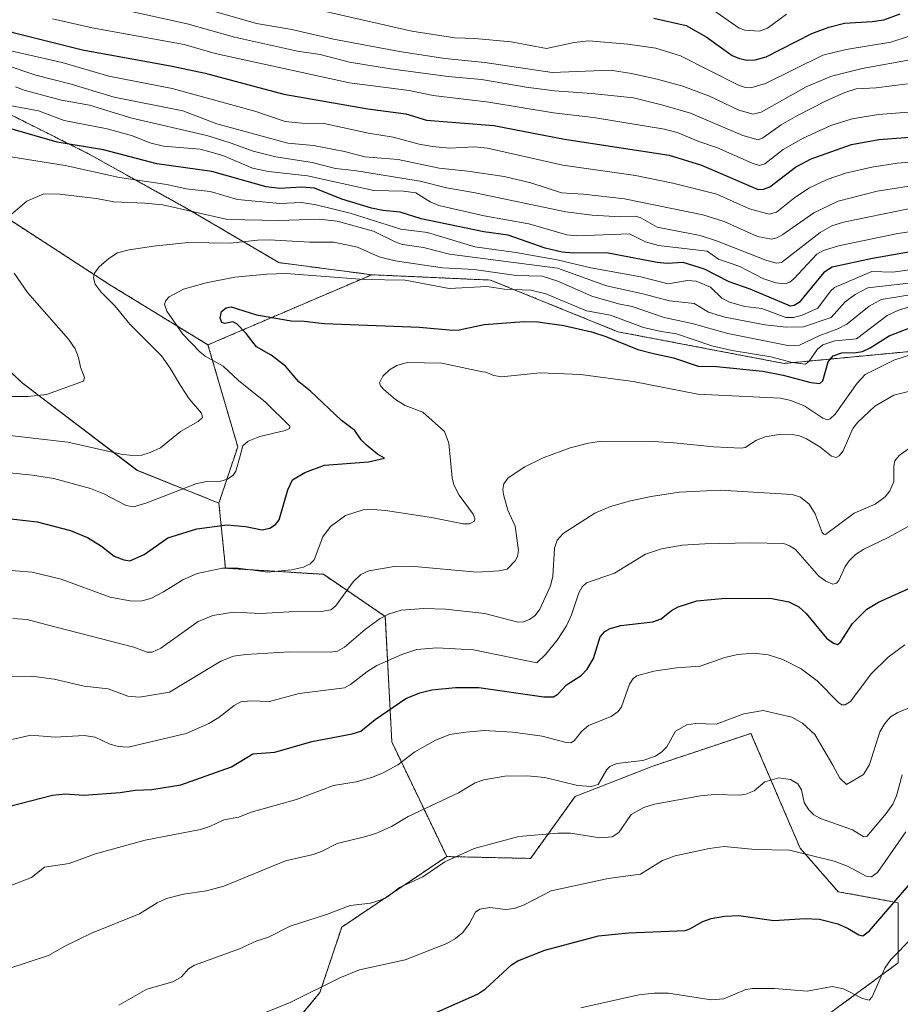
# Model space of a CAD drawing. Units: metres. Extents: x 675200 to 678661, y 4749173 to 4751565.
# Drawn here: x 676198 to 676438, y 4750101 to 4750370 of the extents above; entities that cross this region are included whole.
import ezdxf

# ---------------------------------------------------------------- set-up
doc = ezdxf.new("R2010")
doc.units = ezdxf.units.M
doc.header["$MEASUREMENT"] = 0
doc.linetypes.add('TRAZOS', pattern=[0.75, 0.5, -0.25])
for name, color, linetype, lineweight in [('Arbolado forestal', 92, 'TRAZOS', 0), ('Arbolado forestal CxS', 92, 'Continuous', 0), ('Curva de nivel maestra', 36, 'Continuous', 30), ('Curva de nivel normal', 36, 'Continuous', 0), ('Pastizal CxS', 92, 'Continuous', 0)]:
    doc.layers.add(name, color=color, linetype=linetype, lineweight=lineweight)

# ---------------------------------------------------------------- blocks, each defined once
blk = doc.blocks.new('*U155')
at = {"layer": 'Arbolado forestal CxS', "color": 92, "linetype": 'Continuous', "lineweight": 0}
blk.add_polyline3d([(676115.24, 4750387.21, 1375.38), (676152.48, 4750366.34, 1385.86), (676180.79, 4750351.43, 1394.84), (676216.55, 4750333.54, 1400.89), (676243.37, 4750318.63, 1409.11), (676268.7, 4750303.72, 1418.54), (676294.02, 4750300.42, 1418.64), (676249.33, 4750281.28, 1421.24), (676222.51, 4750297.67, 1415.43), (676167.11, 4750333.7, 1403.41), (676104.8, 4750352.81, 1389.92), (676079.26, 4750377.19, 1382.25)], dxfattribs=at)
blk = doc.blocks.new('*U172')
at = {"layer": 'Curva de nivel normal', "color": 36, "linetype": 'Continuous', "lineweight": 0}
for points in [[(676195.31, 4750267.13, 1410), (676200.12, 4750267.15, 1410), (676205.24, 4750267.71, 1410), (676215.37, 4750271.33, 1410), (676215.63, 4750272.33, 1410), (676214.52, 4750275.21, 1410), (676213.97, 4750277.81, 1410), (676213.08, 4750280.17, 1410), (676211.28, 4750282.81, 1410), (676200.01, 4750295.59, 1410), (676196.42, 4750300.82, 1410)], [(676194.99, 4750316.28, 1410), (676199.85, 4750320.46, 1410), (676204.52, 4750322.53, 1410), (676208.77, 4750322.42, 1410), (676218.86, 4750321.24, 1410), (676223.62, 4750320.31, 1410), (676232.12, 4750320, 1410), (676237.02, 4750319.47, 1410), (676254.66, 4750315.51, 1410), (676268.73, 4750315.26, 1410), (676279.66, 4750315.58, 1410), (676284.6, 4750315.05, 1410), (676294.54, 4750312.29, 1410), (676300.4, 4750309.39, 1410), (676302.43, 4750308.69, 1410), (676308.14, 4750307.85, 1410), (676315.24, 4750306.01, 1410), (676344.72, 4750302.24, 1410), (676358.14, 4750297.36, 1410), (676367.68, 4750295.34, 1410), (676375.31, 4750293.27, 1410), (676382.1, 4750292.56, 1410), (676385.99, 4750290.22, 1410), (676390.42, 4750288.81, 1410), (676401.42, 4750286.78, 1410), (676407.2, 4750286.07, 1410), (676411.88, 4750286.16, 1410), (676419.5, 4750288.72, 1410), (676423.34, 4750293, 1410), (676426.03, 4750294.98, 1410), (676429.52, 4750296.88, 1410), (676443.85, 4750298.52, 1410)]]:
    blk.add_polyline3d(points, dxfattribs=at)
blk = doc.blocks.new('*U196')
at = {"layer": 'Curva de nivel normal', "color": 36, "linetype": 'Continuous', "lineweight": 0}
blk.add_polyline3d([(676191.41, 4750333.21, 1405), (676210.36, 4750330.21, 1405), (676225.16, 4750327.01, 1405), (676238.1, 4750325.09, 1405), (676243.36, 4750323.89, 1405), (676249.91, 4750323.16, 1405), (676257.35, 4750320.96, 1405), (676268.93, 4750319.91, 1405), (676274.82, 4750320.1, 1405), (676278.89, 4750319.54, 1405), (676288.18, 4750317.22, 1405), (676302, 4750312.85, 1405), (676309.22, 4750311.98, 1405), (676322.15, 4750308, 1405), (676333.39, 4750306.46, 1405), (676344.66, 4750304.47, 1405), (676353.85, 4750302.29, 1405), (676367.52, 4750299.89, 1405), (676374.96, 4750297.93, 1405), (676380.23, 4750298.87, 1405), (676382.62, 4750298.7, 1405), (676386.55, 4750297.05, 1405), (676389.62, 4750294.01, 1405), (676391.71, 4750292.89, 1405), (676395.87, 4750291.7, 1405), (676400.5, 4750291.17, 1405), (676407.14, 4750288.73, 1405), (676409.19, 4750288.71, 1405), (676411.54, 4750289.34, 1405), (676415.83, 4750291.27, 1405), (676419.29, 4750295.96, 1405), (676420.4, 4750296.94, 1405), (676430.6, 4750301.31, 1405), (676436.32, 4750301.1, 1405), (676447.41, 4750302.65, 1405)], dxfattribs=at)
blk = doc.blocks.new('*U206')
at = {"layer": 'Curva de nivel maestra', "color": 36, "linetype": 'Continuous', "lineweight": 30}
blk.add_polyline3d([(676371.03, 4750370.46, 1350), (676379.86, 4750368.44, 1350), (676385.32, 4750365.4, 1350), (676392.43, 4750360.32, 1350), (676394.47, 4750359.43, 1350), (676396.54, 4750359.01, 1350), (676398.71, 4750359.06, 1350), (676401.75, 4750359.95, 1350), (676414.18, 4750366.28, 1350), (676418.8, 4750367.99, 1350), (676423.14, 4750369.12, 1350), (676430.63, 4750369.52, 1350), (676433.81, 4750370.04, 1350), (676438.27, 4750371.63, 1350)], dxfattribs=at)

msp = doc.modelspace()

# ---------------------------------------------------------------- linework, layer by layer
at = {"layer": 'Arbolado forestal', "color": 92, "linetype": 'TRAZOS', "lineweight": 0}
for points in [[(676294.01, 4750300.42, 1418.64), (676268.7, 4750303.72, 1418.54), (676243.37, 4750318.63, 1409.11), (676216.55, 4750333.54, 1400.89), (676180.79, 4750351.43, 1394.84), (676152.48, 4750366.34, 1385.86), (676115.23, 4750387.21, 1375.38)], [(676294.01, 4750300.42, 1418.64), (676268.7, 4750303.72, 1418.54), (676243.37, 4750318.63, 1409.11), (676216.55, 4750333.54, 1400.89), (676180.79, 4750351.43, 1394.84), (676152.48, 4750366.34, 1385.86), (676115.23, 4750387.21, 1375.38)], [(676079.26, 4750377.19, 1382.25), (676104.8, 4750352.81, 1389.92), (676167.11, 4750333.71, 1403.41), (676222.51, 4750297.68, 1415.43), (676249.33, 4750281.28, 1421.24)], [(676252.31, 4750238.07, 1422.08), (676229.96, 4750247.02, 1416.28), (676198.67, 4750270.85, 1408.74), (676177.46, 4750290.65, 1403.34), (676176.32, 4750291.71, 1402.94), (676171.43, 4750294.71, 1401.01), (676158.18, 4750302.8, 1397.96), (676149.5, 4750308.11, 1396.75), (676120.89, 4750317.3, 1391.17), (676107.78, 4750321.52, 1389.55), (676076.49, 4750318.54, 1385.97), (676048.18, 4750331.95, 1380.96)], [(676249.33, 4750281.28, 1421.24), (676294.01, 4750300.42, 1418.64)], [(676249.33, 4750281.28, 1421.24), (676294.01, 4750300.42, 1418.64)], [(677101.84, 4750175.1, 1521.9), (677092.26, 4750197.28, 1505.85), (677054.22, 4750213.82, 1490.06), (676996.92, 4750217.63, 1478.68), (676926.64, 4750229.28, 1464.84), (676874.54, 4750248.53, 1446.92), (676831.98, 4750248.38, 1438.22), (676794.89, 4750236.34, 1434.92), (676779, 4750220.39, 1430.39), (676764.76, 4750206.1, 1436.9), (676740.39, 4750193.85, 1447.82), (676692.09, 4750213.22, 1447.34), (676654.23, 4750243.75, 1445.05), (676633.73, 4750248.78, 1445.11), (676602.85, 4750260.47, 1436.44), (676565.96, 4750265.37, 1423.66), (676522.44, 4750271.15, 1433.19), (676447.81, 4750280.11, 1429.9), (676406.64, 4750276.2, 1420.92), (676361.24, 4750284.86, 1423.25), (676326.47, 4750298.96, 1417.55), (676294.01, 4750300.42, 1418.64)], [(676252.31, 4750238.07, 1422.08), (676257.45, 4750253.44, 1419.56), (676249.33, 4750281.28, 1421.24)], [(676314.53, 4750141.56, 1464.43), (676299.52, 4750172.84, 1452.69), (676297.74, 4750207.11, 1439.9), (676280.84, 4750218.62, 1431.26), (676254.1, 4750220.28, 1429.74), (676252.31, 4750238.07, 1422.08)], [(676314.53, 4750141.56, 1464.43), (676299.52, 4750172.84, 1452.69), (676297.74, 4750207.11, 1439.9), (676280.84, 4750218.62, 1431.26), (676254.1, 4750220.28, 1429.74), (676252.31, 4750238.07, 1422.08)], [(676409.49, 4750091.69, 1484.71), (676437.81, 4750112.56, 1481.11), (676437.81, 4750128.97, 1475.09), (676421.41, 4750131.95, 1472.51), (676410.98, 4750143.88, 1469.35), (676397.57, 4750175.19, 1461.64), (676370.75, 4750166.24, 1460.69), (676349.57, 4750157.98, 1460.96), (676337.42, 4750141.05, 1466.71), (676314.53, 4750141.56, 1464.43)], [(676201.63, 4750002.98, 1473.52), (676212.83, 4750028.37, 1475.33), (676224.75, 4750056.69, 1473.72), (676245.61, 4750076.07, 1472.36), (676264.98, 4750086.51, 1472.51), (676279.88, 4750104.4, 1470.15), (676285.84, 4750122.29, 1466.08), (676314.53, 4750141.56, 1464.43)]]:
    msp.add_polyline3d(points, dxfattribs=at)
at = {"layer": 'Arbolado forestal CxS', "color": 92, "linetype": 'Continuous', "lineweight": 0}
for points in [[(676633.73, 4750248.78, 1445.11), (676602.85, 4750260.47, 1436.44), (676522.44, 4750271.15, 1433.19), (676447.81, 4750280.11, 1429.9), (676406.64, 4750276.2, 1420.92), (676361.24, 4750284.86, 1423.25), (676326.47, 4750298.96, 1417.55), (676294.02, 4750300.42, 1418.64), (676268.7, 4750303.72, 1418.54), (676243.37, 4750318.63, 1409.11), (676216.55, 4750333.54, 1400.89), (676180.79, 4750351.43, 1394.84), (676152.48, 4750366.34, 1385.86), (676115.23, 4750387.21, 1375.38)], [(676048.18, 4750331.95, 1380.96), (676076.49, 4750318.54, 1385.97), (676107.78, 4750321.52, 1389.55), (676149.5, 4750308.11, 1396.75), (676176.32, 4750291.71, 1402.94), (676198.67, 4750270.85, 1408.74), (676229.96, 4750247.01, 1416.28), (676252.31, 4750238.07, 1422.08), (676252.31, 4750238.07, 1422.08), (676254.1, 4750220.27, 1429.74), (676280.84, 4750218.62, 1431.26), (676297.74, 4750207.11, 1439.9), (676299.52, 4750172.84, 1452.69), (676314.53, 4750141.56, 1464.43), (676285.84, 4750122.29, 1466.08), (676279.88, 4750104.4, 1470.15), (676264.98, 4750086.51, 1472.51)], [(676409.49, 4750091.69, 1484.71), (676437.81, 4750112.56, 1481.11), (676437.81, 4750128.97, 1475.09), (676421.42, 4750131.95, 1472.51), (676410.98, 4750143.88, 1469.35), (676397.57, 4750175.19, 1461.64), (676370.75, 4750166.24, 1460.69), (676349.57, 4750157.98, 1460.96), (676337.42, 4750141.05, 1466.71), (676314.53, 4750141.56, 1464.43), (676299.52, 4750172.84, 1452.69), (676297.74, 4750207.11, 1439.9), (676280.84, 4750218.62, 1431.26), (676254.1, 4750220.27, 1429.74), (676252.31, 4750238.07, 1422.08), (676257.45, 4750253.44, 1419.56), (676249.33, 4750281.28, 1421.24), (676294.02, 4750300.42, 1418.64), (676326.47, 4750298.96, 1417.55), (676361.24, 4750284.86, 1423.25), (676406.64, 4750276.2, 1420.92), (676447.81, 4750280.11, 1429.9)]]:
    msp.add_polyline3d(points, dxfattribs=at)
at = {"layer": 'Curva de nivel maestra', "color": 36, "linetype": 'Continuous', "lineweight": 30}
for points in [[(676183.66, 4750370.27, 1375), (676196.15, 4750366.54, 1375), (676215.1, 4750361.79, 1375), (676239.56, 4750357.32, 1375), (676248.6, 4750355.42, 1375), (676270.08, 4750349.72, 1375), (676292.98, 4750345.71, 1375), (676303.34, 4750344.33, 1375), (676309, 4750342.63, 1375), (676327.39, 4750341.14, 1375), (676346.7, 4750337.47, 1375), (676375.25, 4750333.05, 1375), (676384.11, 4750330.32, 1375), (676399.58, 4750323.67, 1375), (676401.02, 4750323.74, 1375), (676402.7, 4750324.44, 1375), (676409.74, 4750329.79, 1375), (676414.03, 4750332.02, 1375), (676425.05, 4750335.95, 1375), (676432.48, 4750337.32, 1375), (676464.09, 4750339.68, 1375)], [(676445.35, 4750307.4, 1400), (676430.75, 4750304.84, 1400), (676419.79, 4750302.52, 1400), (676417.46, 4750301.05, 1400), (676410.7, 4750292.86, 1400), (676409.39, 4750291.98, 1400), (676408.36, 4750291.84, 1400), (676397.39, 4750296.52, 1400), (676391.58, 4750298.45, 1400), (676384.89, 4750301.94, 1400), (676379.08, 4750303.72, 1400), (676374.71, 4750303.51, 1400), (676371.99, 4750303.74, 1400), (676358.11, 4750306.39, 1400), (676349.16, 4750306.32, 1400), (676346.05, 4750306.59, 1400), (676341.43, 4750307.65, 1400), (676331.32, 4750311.23, 1400), (676324.61, 4750312.09, 1400), (676307.55, 4750315.66, 1400), (676301.8, 4750317.48, 1400), (676297.11, 4750317.92, 1400), (676293.98, 4750318.56, 1400), (676285.87, 4750321.09, 1400), (676278.39, 4750324.07, 1400), (676274.95, 4750324.31, 1400), (676268.95, 4750323.98, 1400), (676265.21, 4750324.45, 1400), (676250.4, 4750328.59, 1400), (676235.4, 4750330.67, 1400), (676220.76, 4750334.49, 1400), (676208.11, 4750336.58, 1400), (676190.64, 4750341.65, 1400)], [(676186.72, 4750234.74, 1425), (676202.66, 4750232.95, 1425), (676211.76, 4750230.54, 1425), (676216.39, 4750228.69, 1425), (676220.23, 4750226.31, 1425), (676223.75, 4750223.59, 1425), (676226.34, 4750222.54, 1425), (676227.95, 4750222.3, 1425), (676231.92, 4750224.04, 1425), (676238.36, 4750228.57, 1425), (676246.24, 4750231.06, 1425), (676254.59, 4750232.12, 1425), (676259.54, 4750231.68, 1425), (676264.1, 4750230.76, 1425), (676266.26, 4750231.18, 1425), (676267.78, 4750232.21, 1425), (676268.77, 4750233.52, 1425), (676271.12, 4750241.73, 1425), (676272.41, 4750244.41, 1425), (676275.76, 4750246.45, 1425), (676281.12, 4750248.4, 1425), (676293.15, 4750249.37, 1425), (676297.55, 4750250.37, 1425), (676295.57, 4750251.43, 1425), (676292.58, 4750253.84, 1425), (676291.17, 4750255.31, 1425), (676289.39, 4750257.92, 1425), (676285.77, 4750260.58, 1425), (676277.29, 4750268.64, 1425), (676274.12, 4750271.16, 1425), (676270.49, 4750275.45, 1425), (676266.56, 4750278.44, 1425), (676262.59, 4750280.71, 1425), (676259.72, 4750284.39, 1425), (676257.23, 4750286.98, 1425), (676256.1, 4750287.57, 1425), (676253.89, 4750287.14, 1425), (676253.08, 4750287.34, 1425), (676252.67, 4750288.58, 1425), (676253.06, 4750290.42, 1425), (676254.25, 4750291.37, 1425), (676255.62, 4750291.64, 1425), (676262.56, 4750289.5, 1425), (676272.08, 4750287.81, 1425), (676275.6, 4750287.76, 1425), (676281.05, 4750287.14, 1425), (676307.04, 4750286.14, 1425), (676316.15, 4750285.3, 1425), (676317.87, 4750285.36, 1425), (676324.76, 4750286.86, 1425), (676335.69, 4750287.63, 1425), (676339.42, 4750287.6, 1425), (676346.49, 4750286.54, 1425), (676354.02, 4750284.8, 1425), (676357.99, 4750283.54, 1425), (676366.72, 4750280, 1425), (676370.93, 4750278.89, 1425), (676376.42, 4750277.73, 1425), (676383.17, 4750275.46, 1425), (676388.13, 4750275.34, 1425), (676400.78, 4750274.12, 1425), (676406.38, 4750273.03, 1425), (676413.88, 4750270.98, 1425), (676416.37, 4750270.69, 1425), (676417.16, 4750271.48, 1425), (676418.68, 4750276.63, 1425), (676419.98, 4750278.32, 1425), (676422.38, 4750279.1, 1425), (676426.33, 4750279.16, 1425), (676427.99, 4750279.5, 1425), (676430.09, 4750280.47, 1425), (676435.34, 4750283.78, 1425), (676442.56, 4750286.55, 1425)], [(676189.13, 4750153.77, 1450), (676206.87, 4750158.32, 1450), (676210.33, 4750158.68, 1450), (676215.41, 4750158.36, 1450), (676225.38, 4750159.08, 1450), (676229.41, 4750159.66, 1450), (676234.04, 4750159.88, 1450), (676241.91, 4750161.16, 1450), (676255.75, 4750166.02, 1450), (676261.61, 4750169.63, 1450), (676267.59, 4750170.02, 1450), (676277.68, 4750172.99, 1450), (676288.68, 4750175.1, 1450), (676291.1, 4750175.82, 1450), (676294.95, 4750178.99, 1450), (676303.38, 4750184.68, 1450), (676307.19, 4750186.25, 1450), (676310.47, 4750187.05, 1450), (676316.93, 4750187.72, 1450), (676323.24, 4750187.71, 1450), (676341.02, 4750185.17, 1450), (676343.65, 4750185.19, 1450), (676344.89, 4750185.88, 1450), (676347.25, 4750188.41, 1450), (676351.21, 4750190.99, 1450), (676352.89, 4750192.75, 1450), (676354.54, 4750195.64, 1450), (676356.42, 4750201.51, 1450), (676357.65, 4750203.01, 1450), (676359.15, 4750203.83, 1450), (676362.04, 4750204.69, 1450), (676370.82, 4750205.67, 1450), (676373.02, 4750206.43, 1450), (676375.84, 4750208.75, 1450), (676377.71, 4750209.76, 1450), (676382.83, 4750211.41, 1450), (676390.64, 4750212.13, 1450), (676403.25, 4750211.99, 1450), (676407.92, 4750211.1, 1450), (676410.68, 4750209.72, 1450), (676412.67, 4750207.88, 1450), (676418.24, 4750201.21, 1450), (676420.09, 4750199.8, 1450), (676421.24, 4750199.5, 1450), (676421.99, 4750200.08, 1450), (676425.26, 4750205.18, 1450), (676429.24, 4750209.07, 1450), (676432.42, 4750211.06, 1450), (676441.5, 4750215.1, 1450)], [(676288, 4750088.56, 1475), (676322.91, 4750104, 1475), (676325.06, 4750105.48, 1475), (676332.24, 4750112.03, 1475), (676333.95, 4750113.1, 1475), (676341.32, 4750115.96, 1475), (676355.96, 4750119.92, 1475), (676364.12, 4750120.77, 1475), (676379.65, 4750121.41, 1475), (676380.91, 4750121.8, 1475), (676384.42, 4750123.81, 1475), (676386.72, 4750124.61, 1475), (676390.37, 4750125.32, 1475), (676394.27, 4750125.48, 1475), (676403.8, 4750124.1, 1475), (676412.39, 4750124.67, 1475), (676416.32, 4750124.48, 1475), (676421.3, 4750123.2, 1475), (676424.14, 4750121.95, 1475), (676427.07, 4750120.16, 1475), (676428.13, 4750119.95, 1475), (676429.9, 4750121.29, 1475), (676445.69, 4750139.59, 1475)]]:
    msp.add_polyline3d(points, dxfattribs=at)
at = {"layer": 'Curva de nivel normal', "color": 36, "linetype": 'Continuous', "lineweight": 0}
for points in [[(676442.02, 4750359.3, 1360), (676427.9, 4750356.73, 1360), (676419.53, 4750354.64, 1360), (676412.62, 4750351.72, 1360), (676400.37, 4750344.76, 1360), (676398.18, 4750344.28, 1360), (676394.28, 4750345.31, 1360), (676386.29, 4750349.13, 1360), (676379.01, 4750351.89, 1360), (676371.99, 4750353.86, 1360), (676364.93, 4750355.35, 1360), (676359.22, 4750356.28, 1360), (676343.33, 4750355.68, 1360), (676324.95, 4750358.34, 1360), (676313.98, 4750359.45, 1360), (676301.62, 4750361.33, 1360), (676283.63, 4750364.77, 1360), (676272.24, 4750367.4, 1360), (676262.58, 4750369.04, 1360), (676231.06, 4750378.14, 1360)], [(676214.35, 4750375.5, 1365), (676243.62, 4750368.94, 1365), (676256.56, 4750365.29, 1365), (676273.81, 4750361.45, 1365), (676279.93, 4750360.54, 1365), (676288.01, 4750358.5, 1365), (676299.2, 4750356.6, 1365), (676314.92, 4750354.5, 1365), (676323.97, 4750353.72, 1365), (676336.2, 4750351.61, 1365), (676343.91, 4750350.62, 1365), (676354.1, 4750349.94, 1365), (676365.46, 4750348.7, 1365), (676373.52, 4750346.76, 1365), (676381.09, 4750344.5, 1365), (676395.37, 4750338.42, 1365), (676399.52, 4750337.28, 1365), (676400.83, 4750337.79, 1365), (676405.79, 4750341.31, 1365), (676410.3, 4750343.93, 1365), (676417.9, 4750347.85, 1365), (676423.22, 4750350.19, 1365), (676426.26, 4750351.14, 1365), (676431.72, 4750351.42, 1365), (676440.34, 4750352.56, 1365)], [(676384.17, 4750374.83, 1345), (676394.31, 4750367.7, 1345), (676395.9, 4750367.2, 1345), (676399.95, 4750366.96, 1345), (676402.08, 4750367.7, 1345), (676407.29, 4750371.57, 1345)], [(676280.62, 4750372.46, 1355), (676305, 4750366.89, 1355), (676316.69, 4750365.06, 1355), (676322.19, 4750364.88, 1355), (676332.15, 4750363.98, 1355), (676341.77, 4750362.2, 1355), (676349.35, 4750363.87, 1355), (676353.35, 4750364.25, 1355), (676363.96, 4750363.4, 1355), (676371.61, 4750362.31, 1355), (676378.35, 4750360.2, 1355), (676394.18, 4750352.18, 1355), (676396.04, 4750351.55, 1355), (676397.52, 4750351.42, 1355), (676401.56, 4750352.64, 1355), (676417.19, 4750360.37, 1355), (676423.6, 4750361.87, 1355), (676435.74, 4750363.89, 1355), (676449.12, 4750368.32, 1355), (676453.19, 4750369.11, 1355), (676456.77, 4750369.42, 1355), (676465.96, 4750369.08, 1355), (676470.11, 4750369.23, 1355), (676478.99, 4750370.99, 1355)], [(676206.89, 4750370.32, 1370), (676217.68, 4750367.84, 1370), (676242.86, 4750363.32, 1370), (676251.32, 4750360.82, 1370), (676287.97, 4750352.84, 1370), (676304.28, 4750350.72, 1370), (676310.82, 4750349.4, 1370), (676326.02, 4750347.51, 1370), (676343.69, 4750344.62, 1370), (676354.56, 4750343.35, 1370), (676373.98, 4750340.19, 1370), (676377.72, 4750339.16, 1370), (676383.38, 4750336.78, 1370), (676388.47, 4750335.05, 1370), (676397.9, 4750330.86, 1370), (676399.91, 4750330.25, 1370), (676401.38, 4750330.68, 1370), (676406.35, 4750334.61, 1370), (676411.87, 4750337.69, 1370), (676419.4, 4750341.12, 1370), (676425.22, 4750343.02, 1370), (676432.4, 4750344.17, 1370), (676455.77, 4750346.01, 1370)], [(676188.17, 4750363.2, 1380), (676209.55, 4750358.4, 1380), (676222.25, 4750354.63, 1380), (676239.58, 4750351.27, 1380), (676262.1, 4750345.04, 1380), (676270.37, 4750342.26, 1380), (676274.91, 4750341.78, 1380), (676281.02, 4750341.71, 1380), (676293.11, 4750339.11, 1380), (676299.93, 4750338.01, 1380), (676307.01, 4750336.08, 1380), (676310.6, 4750335.43, 1380), (676315.3, 4750335.02, 1380), (676322, 4750335.32, 1380), (676325.67, 4750335.01, 1380), (676346.23, 4750330.31, 1380), (676366.07, 4750327.55, 1380), (676376.26, 4750325.43, 1380), (676388.3, 4750322.39, 1380), (676397.19, 4750318.41, 1380), (676402.57, 4750316.94, 1380), (676404.51, 4750317.47, 1380), (676409.52, 4750321.51, 1380), (676413.55, 4750324.12, 1380), (676418.42, 4750326.41, 1380), (676423.43, 4750328.13, 1380), (676430.53, 4750329.77, 1380), (676437.59, 4750330.84, 1380), (676457.64, 4750332.57, 1380)], [(676444.84, 4750325.23, 1385), (676431.99, 4750323.2, 1385), (676421.42, 4750320.49, 1385), (676414.72, 4750317.35, 1385), (676406.27, 4750311.36, 1385), (676404.65, 4750310.46, 1385), (676403.18, 4750310.09, 1385), (676399.38, 4750310.87, 1385), (676390.27, 4750314.92, 1385), (676384.47, 4750316.76, 1385), (676363.08, 4750321.18, 1385), (676351.89, 4750322.43, 1385), (676345.83, 4750322.82, 1385), (676337.48, 4750325.49, 1385), (676330.18, 4750327.21, 1385), (676320.28, 4750328.7, 1385), (676312.49, 4750329.5, 1385), (676301.26, 4750331.87, 1385), (676292.15, 4750332.58, 1385), (676286.57, 4750334.07, 1385), (676278.1, 4750335.74, 1385), (676271.14, 4750336.31, 1385), (676251.79, 4750341.65, 1385), (676242.47, 4750345.14, 1385), (676223.72, 4750348.91, 1385), (676211.99, 4750352.49, 1385), (676202.37, 4750354.93, 1385), (676193.98, 4750357.74, 1385)], [(676440.62, 4750318.41, 1390), (676422.87, 4750314.74, 1390), (676419.67, 4750313.75, 1390), (676416.48, 4750311.95, 1390), (676405.87, 4750303.79, 1390), (676404.48, 4750303.59, 1390), (676401.63, 4750304.43, 1390), (676388.21, 4750309.69, 1390), (676383.68, 4750311.12, 1390), (676371.94, 4750313.39, 1390), (676367.5, 4750315.95, 1390), (676366.08, 4750316.42, 1390), (676361.98, 4750316.26, 1390), (676354.25, 4750316.69, 1390), (676347.05, 4750317.56, 1390), (676321.8, 4750322.91, 1390), (676314.42, 4750324.18, 1390), (676307.23, 4750325.94, 1390), (676289.3, 4750328.89, 1390), (676284.16, 4750329.45, 1390), (676277.78, 4750331.1, 1390), (676267.86, 4750332.65, 1390), (676261.64, 4750334.17, 1390), (676255.37, 4750336.43, 1390), (676249.02, 4750338.46, 1390), (676228.51, 4750343.14, 1390), (676217.02, 4750346.68, 1390), (676209.36, 4750348.12, 1390), (676199.38, 4750350.73, 1390), (676196.74, 4750351.69, 1390)], [(676195.69, 4750346.5, 1395), (676203.1, 4750345.16, 1395), (676210.08, 4750342.5, 1395), (676221.79, 4750340.23, 1395), (676228.76, 4750338.3, 1395), (676233.49, 4750336.4, 1395), (676237.19, 4750335.53, 1395), (676247.17, 4750334.66, 1395), (676249.22, 4750334.2, 1395), (676253.36, 4750332.97, 1395), (676261.52, 4750329.53, 1395), (676265.81, 4750328.57, 1395), (676276.52, 4750327.43, 1395), (676294.58, 4750323.4, 1395), (676302.7, 4750323.23, 1395), (676306.08, 4750322.76, 1395), (676310, 4750320.3, 1395), (676312.4, 4750319.29, 1395), (676324.76, 4750316.49, 1395), (676336.9, 4750314.28, 1395), (676347.26, 4750311.28, 1395), (676350.07, 4750311.06, 1395), (676364.44, 4750311.55, 1395), (676368.75, 4750309.41, 1395), (676372.3, 4750308.44, 1395), (676385.61, 4750306.84, 1395), (676388.75, 4750304.68, 1395), (676394.5, 4750302.71, 1395), (676400.81, 4750299.41, 1395), (676404.38, 4750298.23, 1395), (676406.87, 4750297.92, 1395), (676408.15, 4750298.38, 1395), (676409.25, 4750299.29, 1395), (676415.59, 4750306.02, 1395), (676417.38, 4750307.06, 1395), (676421.46, 4750308.32, 1395), (676437.66, 4750311.67, 1395), (676443.89, 4750312.55, 1395)], [(676443.33, 4750295.34, 1415), (676433.14, 4750293.67, 1415), (676429.88, 4750291.83, 1415), (676423.72, 4750286.88, 1415), (676421.27, 4750285.65, 1415), (676416.4, 4750283.87, 1415), (676410.87, 4750281.19, 1415), (676408.06, 4750281.02, 1415), (676391.22, 4750284.36, 1415), (676381.53, 4750287.11, 1415), (676373.89, 4750288.75, 1415), (676365.18, 4750291.76, 1415), (676361.45, 4750292.44, 1415), (676354.09, 4750294.59, 1415), (676344.87, 4750298.65, 1415), (676340.58, 4750300.03, 1415), (676333.45, 4750300.17, 1415), (676321.99, 4750301.87, 1415), (676313.36, 4750302.3, 1415), (676300.46, 4750304.21, 1415), (676296.07, 4750305.32, 1415), (676290.17, 4750307.94, 1415), (676283.67, 4750309.34, 1415), (676277.14, 4750309.34, 1415), (676266.06, 4750309.95, 1415), (676262.81, 4750309.88, 1415), (676255.42, 4750309.05, 1415), (676243.94, 4750309.2, 1415), (676234.46, 4750308.23, 1415), (676227.78, 4750307.2, 1415), (676224.66, 4750306.44, 1415), (676222.22, 4750304.82, 1415), (676219.62, 4750302.55, 1415), (676218.34, 4750300.87, 1415), (676218.03, 4750299.54, 1415), (676218.57, 4750297.82, 1415), (676220.15, 4750295.62, 1415), (676223.89, 4750291.97, 1415), (676227.99, 4750286.93, 1415), (676236.66, 4750278.28, 1415), (676239.04, 4750274.94, 1415), (676241.86, 4750270.17, 1415), (676244.2, 4750266.53, 1415), (676247.58, 4750262.64, 1415), (676247.79, 4750261.4, 1415), (676246.62, 4750260.34, 1415), (676241.82, 4750257.66, 1415), (676236.38, 4750253.16, 1415), (676233.58, 4750251.85, 1415), (676231.3, 4750251.19, 1415), (676228.66, 4750251.02, 1415), (676225.59, 4750251.45, 1415), (676211.09, 4750254.66, 1415), (676184.89, 4750257.75, 1415)], [(676440.74, 4750291.61, 1420), (676437.64, 4750290.63, 1420), (676434.72, 4750289.28, 1420), (676426.35, 4750282.94, 1420), (676420.46, 4750282.33, 1420), (676417.21, 4750281.26, 1420), (676415.76, 4750280.12, 1420), (676413.45, 4750276.78, 1420), (676412.47, 4750276, 1420), (676408.84, 4750276.48, 1420), (676403, 4750277.98, 1420), (676392.41, 4750279.75, 1420), (676386.88, 4750281.03, 1420), (676377.25, 4750284.3, 1420), (676373.08, 4750284.89, 1420), (676368.2, 4750286.03, 1420), (676359.19, 4750289.41, 1420), (676352.64, 4750290.54, 1420), (676341.57, 4750295.2, 1420), (676337.51, 4750296.25, 1420), (676330.27, 4750296.46, 1420), (676325.43, 4750297.2, 1420), (676315.15, 4750296.63, 1420), (676303.17, 4750298.96, 1420), (676291.97, 4750299.11, 1420), (676270.64, 4750300.75, 1420), (676265.38, 4750300.6, 1420), (676256.68, 4750299.71, 1420), (676248.85, 4750298.25, 1420), (676242.6, 4750296.48, 1420), (676238.71, 4750294.41, 1420), (676237.78, 4750293.36, 1420), (676237.49, 4750292.36, 1420), (676238.08, 4750290.5, 1420), (676242.46, 4750284.22, 1420), (676247.21, 4750279.29, 1420), (676248.6, 4750278.19, 1420), (676253.52, 4750275.41, 1420), (676257.69, 4750271.52, 1420), (676265.02, 4750265.58, 1420), (676271.7, 4750259.03, 1420), (676271.56, 4750258.47, 1420), (676270.4, 4750257.92, 1420), (676263.5, 4750256.22, 1420), (676260.32, 4750254.99, 1420), (676258.85, 4750253.68, 1420), (676258.11, 4750251, 1420), (676256.91, 4750246.77, 1420), (676256.17, 4750245.72, 1420), (676254.68, 4750244.57, 1420), (676252.85, 4750244.02, 1420), (676248.94, 4750243.95, 1420), (676246.03, 4750243.34, 1420), (676232.62, 4750238.12, 1420), (676228.98, 4750237.09, 1420), (676227.03, 4750237.42, 1420), (676220.92, 4750240.56, 1420), (676217.21, 4750242.04, 1420), (676207.28, 4750244.76, 1420), (676201.43, 4750245.7, 1420), (676181.57, 4750247.68, 1420)], [(676187.33, 4750220.34, 1430), (676201.36, 4750219.23, 1430), (676209.21, 4750217.32, 1430), (676222.6, 4750212.42, 1430), (676228.57, 4750211.28, 1430), (676231.27, 4750211.4, 1430), (676233.73, 4750212.06, 1430), (676237.22, 4750213.83, 1430), (676242.5, 4750217.14, 1430), (676246.36, 4750218.89, 1430), (676253.27, 4750220.26, 1430), (676257.54, 4750220.34, 1430), (676265.64, 4750219.24, 1430), (676272.15, 4750219.82, 1430), (676275.38, 4750220.58, 1430), (676277.21, 4750221.5, 1430), (676278.36, 4750222.61, 1430), (676280.71, 4750228.86, 1430), (676282.8, 4750231.65, 1430), (676286.91, 4750234.7, 1430), (676291.71, 4750236.21, 1430), (676294.41, 4750236.36, 1430), (676297.81, 4750236.08, 1430), (676310.33, 4750234.18, 1430), (676318.98, 4750232.38, 1430), (676320.75, 4750232.43, 1430), (676322.05, 4750233.11, 1430), (676322.22, 4750233.83, 1430), (676321.7, 4750235.05, 1430), (676317.93, 4750240.22, 1430), (676316.46, 4750243.02, 1430), (676316, 4750244.92, 1430), (676315.11, 4750254.46, 1430), (676313.91, 4750257.64, 1430), (676308, 4750262.89, 1430), (676303.15, 4750264.72, 1430), (676300.56, 4750266.36, 1430), (676297.35, 4750269.07, 1430), (676296.47, 4750270.07, 1430), (676296.17, 4750270.93, 1430), (676297.09, 4750272.74, 1430), (676298.88, 4750274.48, 1430), (676300.93, 4750275.61, 1430), (676303.75, 4750276.43, 1430), (676313.15, 4750276.25, 1430), (676324.27, 4750273.9, 1430), (676325.23, 4750273.82, 1430), (676327.33, 4750272.89, 1430), (676329.47, 4750272.58, 1430), (676340.02, 4750273.59, 1430), (676351.05, 4750273.19, 1430), (676365.43, 4750271.23, 1430), (676383.04, 4750267.78, 1430), (676405.67, 4750266.74, 1430), (676408.47, 4750266.12, 1430), (676412.28, 4750264.55, 1430), (676417.24, 4750261.26, 1430), (676418.46, 4750260.8, 1430), (676419.23, 4750261.05, 1430), (676420.53, 4750262.35, 1430), (676426.6, 4750270.78, 1430), (676428.8, 4750273.18, 1430), (676436.56, 4750277.12, 1430), (676447.61, 4750280.64, 1430)], [(676196.09, 4750206.53, 1435), (676199.99, 4750206.33, 1435), (676205.08, 4750204.94, 1435), (676229.07, 4750198.7, 1435), (676232.74, 4750197.36, 1435), (676234.05, 4750197.35, 1435), (676236.48, 4750198.5, 1435), (676246.64, 4750205.73, 1435), (676250.65, 4750207.41, 1435), (676256.27, 4750208.3, 1435), (676263.78, 4750207.92, 1435), (676271.48, 4750208.37, 1435), (676280.2, 4750208.44, 1435), (676282.89, 4750208.91, 1435), (676284.15, 4750209.89, 1435), (676288.99, 4750216.59, 1435), (676291.08, 4750218.58, 1435), (676293.25, 4750219.58, 1435), (676300.69, 4750220.83, 1435), (676305.72, 4750220.74, 1435), (676322.71, 4750219.25, 1435), (676328.85, 4750219.57, 1435), (676330.98, 4750220.02, 1435), (676333.22, 4750222.26, 1435), (676333.85, 4750223.53, 1435), (676334.13, 4750225.16, 1435), (676333.2, 4750231.73, 1435), (676331.24, 4750236.14, 1435), (676329.97, 4750240.43, 1435), (676329.83, 4750241.85, 1435), (676330.12, 4750243.34, 1435), (676331.3, 4750245, 1435), (676335.88, 4750247.93, 1435), (676340.83, 4750250.42, 1435), (676348.24, 4750253.14, 1435), (676353.22, 4750254.45, 1435), (676356.75, 4750254.94, 1435), (676370.93, 4750254.89, 1435), (676376.48, 4750254.48, 1435), (676387.42, 4750253.4, 1435), (676394.94, 4750253.05, 1435), (676395.96, 4750253.28, 1435), (676399.12, 4750255.23, 1435), (676401.45, 4750256.16, 1435), (676404.67, 4750256.74, 1435), (676408.93, 4750256.8, 1435), (676410.81, 4750256.45, 1435), (676412.72, 4750255.62, 1435), (676416.34, 4750253.39, 1435), (676419.57, 4750250.84, 1435), (676420.87, 4750250.53, 1435), (676421.64, 4750250.94, 1435), (676422.74, 4750252.36, 1435), (676425.43, 4750258.44, 1435), (676426.71, 4750260.14, 1435), (676431.41, 4750264.51, 1435), (676436.62, 4750267.52, 1435), (676444.2, 4750269.46, 1435)], [(676195.01, 4750190.69, 1440), (676201.14, 4750190.77, 1440), (676207.36, 4750190.02, 1440), (676215.52, 4750188.07, 1440), (676222.07, 4750187.35, 1440), (676227.45, 4750185.36, 1440), (676230.62, 4750185.07, 1440), (676238.85, 4750186.43, 1440), (676252.88, 4750194.9, 1440), (676256.3, 4750196.26, 1440), (676259.62, 4750196.77, 1440), (676271.66, 4750197.48, 1440), (676282.8, 4750197.36, 1440), (676284.68, 4750197.65, 1440), (676286.59, 4750198.7, 1440), (676292.38, 4750203.66, 1440), (676296.36, 4750206.55, 1440), (676298.64, 4750207.76, 1440), (676302.07, 4750208.82, 1440), (676308.24, 4750209.32, 1440), (676314.18, 4750209.15, 1440), (676324.89, 4750207.93, 1440), (676333.88, 4750205.58, 1440), (676335.44, 4750205.66, 1440), (676337.15, 4750206.32, 1440), (676338.66, 4750207.42, 1440), (676339.96, 4750209.1, 1440), (676342.88, 4750215.48, 1440), (676343.44, 4750218.1, 1440), (676343.96, 4750225.74, 1440), (676344.7, 4750227.95, 1440), (676346.31, 4750229.76, 1440), (676354.94, 4750235.35, 1440), (676359.2, 4750237.18, 1440), (676364.73, 4750238.71, 1440), (676370.32, 4750239.91, 1440), (676378, 4750241.05, 1440), (676389.14, 4750241.64, 1440), (676408.82, 4750240.4, 1440), (676411.12, 4750239.66, 1440), (676413.48, 4750237.73, 1440), (676415.08, 4750235.16, 1440), (676417.06, 4750230.07, 1440), (676417.46, 4750229.55, 1440), (676417.93, 4750229.5, 1440), (676425.78, 4750235.3, 1440), (676431.49, 4750237.78, 1440), (676434.2, 4750239.76, 1440), (676435.49, 4750241.42, 1440), (676436.58, 4750243.95, 1440), (676436.56, 4750248.18, 1440), (676436.87, 4750249.58, 1440), (676438.04, 4750251.1, 1440), (676441.24, 4750253.37, 1440)], [(676192.57, 4750172.8, 1445), (676200.95, 4750174.68, 1445), (676207.57, 4750174.17, 1445), (676215.51, 4750174.63, 1445), (676218.55, 4750174.14, 1445), (676222.34, 4750172.34, 1445), (676224.81, 4750171.57, 1445), (676227.57, 4750171.43, 1445), (676243.34, 4750175.18, 1445), (676249.53, 4750177.9, 1445), (676252.29, 4750179.56, 1445), (676256.44, 4750182.8, 1445), (676258.34, 4750183.78, 1445), (676260.83, 4750184.07, 1445), (676266.14, 4750183.91, 1445), (676274.23, 4750186.11, 1445), (676286.56, 4750187.66, 1445), (676288.28, 4750188.54, 1445), (676292.71, 4750192.03, 1445), (676295.45, 4750193.7, 1445), (676302.22, 4750196.77, 1445), (676306.36, 4750198.08, 1445), (676311.8, 4750198.52, 1445), (676321.78, 4750198, 1445), (676339.14, 4750194.47, 1445), (676341.52, 4750196.76, 1445), (676344.7, 4750200.68, 1445), (676347.24, 4750204.6, 1445), (676348.59, 4750207.58, 1445), (676350.55, 4750213.54, 1445), (676351.52, 4750215.22, 1445), (676352.7, 4750216.34, 1445), (676360.32, 4750218.94, 1445), (676368.76, 4750224.12, 1445), (676373.19, 4750225.59, 1445), (676378.76, 4750226.54, 1445), (676385.01, 4750226.98, 1445), (676397.36, 4750227.22, 1445), (676406.59, 4750227, 1445), (676408.13, 4750226.42, 1445), (676409.7, 4750225.36, 1445), (676416.09, 4750218.1, 1445), (676417.99, 4750216.72, 1445), (676419.92, 4750215.96, 1445), (676420.9, 4750216.25, 1445), (676421.57, 4750216.96, 1445), (676423.29, 4750220.73, 1445), (676424.41, 4750222.31, 1445), (676426.11, 4750223.99, 1445), (676428.38, 4750225.47, 1445), (676435, 4750228.63, 1445), (676451.85, 4750237.96, 1445)], [(676190.65, 4750131.84, 1455), (676201.14, 4750135.86, 1455), (676204.73, 4750138.69, 1455), (676211.45, 4750139.68, 1455), (676218.64, 4750142.28, 1455), (676232.2, 4750146.08, 1455), (676247.29, 4750148.96, 1455), (676249.8, 4750149.78, 1455), (676253.63, 4750151.59, 1455), (676257.75, 4750152.35, 1455), (676261.16, 4750153.7, 1455), (676273.51, 4750157.14, 1455), (676283.56, 4750160.94, 1455), (676289.77, 4750162, 1455), (676294, 4750163.15, 1455), (676297, 4750164.35, 1455), (676301.2, 4750166.57, 1455), (676305.81, 4750170.13, 1455), (676311.47, 4750173.35, 1455), (676315.34, 4750174.88, 1455), (676319.76, 4750175.5, 1455), (676324.69, 4750175.97, 1455), (676332.58, 4750175.52, 1455), (676340.57, 4750174.43, 1455), (676347.09, 4750172.71, 1455), (676348.37, 4750172.64, 1455), (676349.3, 4750173.19, 1455), (676351.28, 4750175.7, 1455), (676353.18, 4750177.36, 1455), (676359.44, 4750179.78, 1455), (676361.36, 4750181.13, 1455), (676362.23, 4750182.47, 1455), (676364.44, 4750188.61, 1455), (676365.4, 4750190.14, 1455), (676366.41, 4750190.94, 1455), (676371.1, 4750192.21, 1455), (676377.29, 4750193.07, 1455), (676383.71, 4750193.55, 1455), (676390.45, 4750195.89, 1455), (676393.92, 4750196.73, 1455), (676398.36, 4750197.08, 1455), (676402.31, 4750196.61, 1455), (676406.26, 4750195.4, 1455), (676411.29, 4750192.84, 1455), (676415.63, 4750189.54, 1455), (676421.49, 4750183.58, 1455), (676422.42, 4750183.03, 1455), (676423.28, 4750183, 1455), (676424.74, 4750183.86, 1455), (676430.39, 4750191.45, 1455), (676435.01, 4750196.04, 1455), (676439.57, 4750199.34, 1455)], [(676441.19, 4750182.33, 1460), (676437.66, 4750180.9, 1460), (676435.71, 4750179.7, 1460), (676434.15, 4750177.9, 1460), (676432.76, 4750175.65, 1460), (676429.94, 4750166.74, 1460), (676428.3, 4750163.94, 1460), (676423.68, 4750161.27, 1460), (676421.88, 4750162.93, 1460), (676419.91, 4750166.48, 1460), (676415.04, 4750174.88, 1460), (676411.65, 4750177.94, 1460), (676408.74, 4750179.6, 1460), (676400.87, 4750181.4, 1460), (676395.59, 4750180.56, 1460), (676388.03, 4750177.69, 1460), (676382.4, 4750177.91, 1460), (676380.03, 4750177.49, 1460), (676376.97, 4750175.8, 1460), (676374.58, 4750171.54, 1460), (676373.28, 4750170.17, 1460), (676371.48, 4750168.98, 1460), (676368.06, 4750167.76, 1460), (676360.86, 4750166.95, 1460), (676359.02, 4750166.12, 1460), (676358.19, 4750165.3, 1460), (676355.89, 4750161.2, 1460), (676353.95, 4750160.72, 1460), (676350.24, 4750160.99, 1460), (676341.29, 4750163.1, 1460), (676336.51, 4750163.6, 1460), (676330.39, 4750163.52, 1460), (676324.6, 4750162.52, 1460), (676322.28, 4750161.67, 1460), (676317.7, 4750159, 1460), (676303.98, 4750152.48, 1460), (676299.47, 4750149.78, 1460), (676295.36, 4750147.99, 1460), (676292.43, 4750147, 1460), (676284.62, 4750145.17, 1460), (676280.33, 4750142.93, 1460), (676278.05, 4750142.08, 1460), (676270.53, 4750140.41, 1460), (676253.67, 4750133.52, 1460), (676248.96, 4750132.16, 1460), (676242.67, 4750131.32, 1460), (676238.03, 4750130.11, 1460), (676235.44, 4750128.9, 1460), (676230.61, 4750125.91, 1460), (676217.51, 4750120.66, 1460), (676210.04, 4750117.02, 1460), (676205.81, 4750114.53, 1460), (676194.71, 4750110.91, 1460)], [(676225.02, 4750100.99, 1465), (676232.65, 4750105.31, 1465), (676239.76, 4750107.36, 1465), (676242.06, 4750108.71, 1465), (676244.02, 4750110.88, 1465), (676245.66, 4750111.9, 1465), (676257.94, 4750116.38, 1465), (676262.66, 4750118.59, 1465), (676265.83, 4750119.58, 1465), (676271.76, 4750122.52, 1465), (676281.66, 4750125.71, 1465), (676288.14, 4750128.24, 1465), (676293.7, 4750128.84, 1465), (676296.59, 4750129.71, 1465), (676298.34, 4750130.6, 1465), (676301.59, 4750133.1, 1465), (676308, 4750136.04, 1465), (676314.04, 4750140.08, 1465), (676322.03, 4750143.8, 1465), (676334.16, 4750147.02, 1465), (676344.83, 4750147.95, 1465), (676348.29, 4750147.91, 1465), (676356.3, 4750146.7, 1465), (676359.66, 4750146.94, 1465), (676361.51, 4750148.09, 1465), (676364.88, 4750153.08, 1465), (676368.3, 4750154.91, 1465), (676371.22, 4750155.82, 1465), (676383.78, 4750158.11, 1465), (676387.68, 4750158.47, 1465), (676394.53, 4750158.32, 1465), (676396.16, 4750158.56, 1465), (676398.47, 4750159.53, 1465), (676401.33, 4750161.92, 1465), (676405.17, 4750163.04, 1465), (676408.34, 4750162.61, 1465), (676410.35, 4750161.39, 1465), (676411.33, 4750159.75, 1465), (676412.14, 4750156.32, 1465), (676413.42, 4750154.33, 1465), (676414.74, 4750152.92, 1465), (676416.52, 4750151.93, 1465), (676425.29, 4750148.88, 1465), (676428.42, 4750146.95, 1465), (676429.24, 4750147.02, 1465), (676434.49, 4750153.3, 1465), (676436.27, 4750155.87, 1465), (676437.3, 4750158.14, 1465), (676438.86, 4750163.84, 1465)], [(676256.12, 4750095.36, 1470), (676271.95, 4750101.84, 1470), (676285.37, 4750108.48, 1470), (676290.73, 4750110.63, 1470), (676303.13, 4750113.34, 1470), (676314.58, 4750117.82, 1470), (676316.91, 4750119.18, 1470), (676318.88, 4750120.87, 1470), (676320.76, 4750123.28, 1470), (676322.41, 4750126.39, 1470), (676323.57, 4750127.19, 1470), (676326.3, 4750127.62, 1470), (676330.56, 4750127.15, 1470), (676332.91, 4750127.42, 1470), (676335.46, 4750128.33, 1470), (676343, 4750132.16, 1470), (676358.58, 4750135.54, 1470), (676367.4, 4750136.73, 1470), (676373.46, 4750140.45, 1470), (676376.86, 4750141.76, 1470), (676386.13, 4750143.73, 1470), (676390.25, 4750144.29, 1470), (676398.71, 4750143.53, 1470), (676408.08, 4750143.26, 1470), (676420.31, 4750140.31, 1470), (676423.92, 4750138.92, 1470), (676429.02, 4750136.22, 1470), (676430.52, 4750136.04, 1470), (676432.11, 4750137.22, 1470), (676439.82, 4750148.33, 1470)], [(676351.14, 4750100.26, 1480), (676366.94, 4750103.79, 1480), (676371.14, 4750104.23, 1480), (676375.05, 4750104.23, 1480), (676386.72, 4750102.48, 1480), (676390.15, 4750102.69, 1480), (676396.21, 4750105.28, 1480), (676398.03, 4750105.49, 1480), (676403.97, 4750105.58, 1480), (676412.9, 4750104.81, 1480), (676419.7, 4750106.08, 1480), (676422.8, 4750105.45, 1480), (676428.04, 4750102.76, 1480), (676429.88, 4750102.37, 1480), (676430.7, 4750103.27, 1480), (676434.16, 4750111.05, 1480), (676435.77, 4750113.41, 1480), (676441.77, 4750119.59, 1480)]]:
    msp.add_polyline3d(points, dxfattribs=at)
at = {"layer": 'Pastizal CxS', "color": 92, "linetype": 'Continuous', "lineweight": 0}
for points in [[(676079.26, 4750377.19, 1382.25), (676104.8, 4750352.81, 1389.92), (676167.11, 4750333.7, 1403.41), (676222.51, 4750297.67, 1415.43), (676249.33, 4750281.28, 1421.24), (676249.33, 4750281.28, 1421.24), (676257.45, 4750253.44, 1419.56), (676252.31, 4750238.07, 1422.08), (676229.96, 4750247.01, 1416.28), (676198.67, 4750270.85, 1408.74), (676176.32, 4750291.71, 1402.94), (676149.5, 4750308.11, 1396.75), (676107.78, 4750321.52, 1389.55), (676076.49, 4750318.54, 1385.97), (676048.18, 4750331.95, 1380.96)], [(676079.26, 4750377.19, 1382.25), (676104.8, 4750352.81, 1389.92), (676167.11, 4750333.71, 1403.41), (676222.51, 4750297.68, 1415.43), (676249.33, 4750281.28, 1421.24)], [(676252.31, 4750238.07, 1422.08), (676229.96, 4750247.02, 1416.28), (676198.67, 4750270.85, 1408.74), (676177.46, 4750290.65, 1403.34), (676176.32, 4750291.71, 1402.94), (676171.43, 4750294.71, 1401.01), (676158.18, 4750302.8, 1397.96), (676149.5, 4750308.11, 1396.75), (676120.89, 4750317.3, 1391.17), (676107.78, 4750321.52, 1389.55), (676076.49, 4750318.54, 1385.97), (676048.18, 4750331.95, 1380.96)], [(676252.31, 4750238.07, 1422.08), (676257.45, 4750253.44, 1419.56), (676249.33, 4750281.28, 1421.24)], [(676264.98, 4750086.51, 1472.51), (676279.88, 4750104.4, 1470.15), (676285.84, 4750122.29, 1466.08), (676314.53, 4750141.56, 1464.43), (676337.42, 4750141.05, 1466.71), (676349.57, 4750157.98, 1460.96), (676370.75, 4750166.24, 1460.69), (676397.57, 4750175.19, 1461.64), (676410.98, 4750143.88, 1469.35), (676421.42, 4750131.95, 1472.51), (676437.81, 4750128.97, 1475.09), (676437.81, 4750112.56, 1481.11), (676409.49, 4750091.69, 1484.71)], [(676409.49, 4750091.69, 1484.71), (676437.81, 4750112.56, 1481.11), (676437.81, 4750128.97, 1475.09), (676421.41, 4750131.95, 1472.51), (676410.98, 4750143.88, 1469.35), (676397.57, 4750175.19, 1461.64), (676370.75, 4750166.24, 1460.69), (676349.57, 4750157.98, 1460.96), (676337.42, 4750141.05, 1466.71), (676314.53, 4750141.56, 1464.43)], [(676201.63, 4750002.98, 1473.52), (676212.83, 4750028.37, 1475.33), (676224.75, 4750056.69, 1473.72), (676245.61, 4750076.07, 1472.36), (676264.98, 4750086.51, 1472.51), (676279.88, 4750104.4, 1470.15), (676285.84, 4750122.29, 1466.08), (676314.53, 4750141.56, 1464.43)]]:
    msp.add_polyline3d(points, dxfattribs=at)

# ---------------------------------------------------------------- block references
at = {"layer": 'Arbolado forestal CxS', "color": 92, "linetype": 'Continuous', "lineweight": 0}
msp.add_blockref('*U155', (0, 0), dxfattribs=at)
at = {"layer": 'Curva de nivel maestra', "color": 36, "linetype": 'Continuous', "lineweight": 30}
msp.add_blockref('*U206', (0, 0), dxfattribs=at)
at = {"layer": 'Curva de nivel normal', "color": 36, "linetype": 'Continuous', "lineweight": 0}
for name in ['*U196', '*U172']:
    msp.add_blockref(name, (0, 0), dxfattribs=at)

doc.saveas('drawing.dxf')
